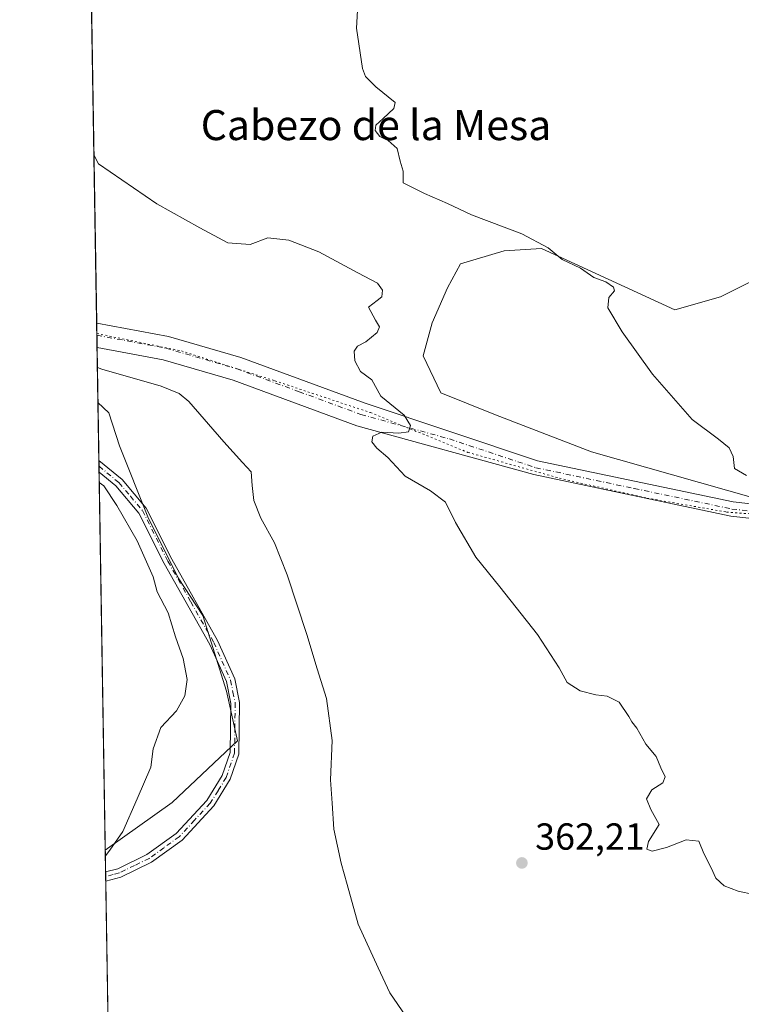
# Model space of a CAD drawing. Units: metres. Extents: x 615637 to 619128, y 4646102 to 4648472.
# Drawn here: x 615637 to 615829, y 4646977 to 4647239 of the extents above; entities that cross this region are included whole.
import ezdxf
from ezdxf.enums import TextEntityAlignment as Align

# ---------------------------------------------------------------- set-up
doc = ezdxf.new("R2010")
doc.units = ezdxf.units.M
doc.header["$MEASUREMENT"] = 0
doc.linetypes.add('DGN Style 4', pattern=[2.6384748266838614, 1.318413404963828, -0.6592067024819142, 0.001648016756204785, -0.6592067024819142])
doc.linetypes.add('DGN Style 5', pattern=[1.1536117293433497, 0.4944050268614355, -0.6592067024819142])
for name, color, linetype, lineweight in [('Arbolado forestal CxS', 92, 'Continuous', 0), ('Camino Cxs', 7, 'Continuous', 0), ('Camino eje', 30, 'DGN Style 4', 13), ('Comarca CxS', 21, 'Continuous', 0), ('Comunidad Autónoma CxS', 142, 'Continuous', 0), ('Cultivos herbáceos CxS', 92, 'Continuous', 0), ('Cultivos leñosos CxS', 92, 'Continuous', 0), ('Curva de nivel normal', 30, 'Continuous', 0), ('Espacio natural protegido CxS', 121, 'Continuous', 0), ('Municipio CxS', 4, 'Continuous', 0), ('Pista no pavimentada Cxs', 111, 'Continuous', 0), ('Pista no pavimentada eje', 91, 'DGN Style 4', 0), ('Provincia CxS', 1, 'Continuous', 0), ('Punto de cota en terreno', 7, 'Continuous', 0), ('Rótulo de punto de cota en terreno', 7, 'Continuous', 0), ('Texto cartográfico', 7, 'Continuous', 0), ('Vía pecuaria eje', 92, 'DGN Style 5', 0)]:
    doc.layers.add(name, color=color, linetype=linetype, lineweight=lineweight)
doc.styles.add('Style-Arial', font='txt')

# ---------------------------------------------------------------- blocks, each defined once
blk = doc.blocks.new('*U7')
at = {"layer": 'Arbolado forestal CxS', "color": 92, "linetype": 'Continuous', "lineweight": 0}
blk.add_polyline3d([(615677.7626, 4647030.4703, 368.843399999998), (615659.9458, 4647017.806100001, 370.4765999999945), (615658.0043000003, 4647136.9595, 366.8530000000028), (615660.9271999998, 4647134.1941, 367.1658000000025), (615663.7119000005, 4647125.3759, 368.445200000002), (615671.2207000004, 4647106.5253, 369.192200000005), (615679.2931000004, 4647090.2303, 368.6711000000068), (615685.9227, 4647080.2487, 368.0347000000039), (615692.1964999996, 4647060.092499999, 367.608699999997), (615695.1031, 4647046.831499999, 367.3371999999945)], close=True, dxfattribs=at)
blk = doc.blocks.new('5PATER')
at = {"layer": 'Cultivos herbáceos CxS', "linetype": 'Continuous', "lineweight": 0}
h = blk.add_hatch(color=51, dxfattribs=at)
edge = h.paths.add_edge_path()
edge.add_ellipse((0, 0), major_axis=(-0.1095731443231308, -0.1110710700762829), ratio=0.9994222409660322, start_angle=0, end_angle=360)

msp = doc.modelspace()

# ---------------------------------------------------------------- linework, layer by layer
at = {"layer": 'Arbolado forestal CxS', "color": 92, "linetype": 'Continuous', "lineweight": 0, "extrusion": (-0.002143441397696933, 0.1314845279007544, 0.9913159055425724), "elevation": 610070.6495706608, "flags": 128}
msp.add_lwpolyline([(-691323.0925992844, -4596157.046732256), (-691323.0925992844, -4596172.648776596)], dxfattribs=at)
at = {"layer": 'Arbolado forestal CxS', "color": 92, "linetype": 'Continuous', "lineweight": 0, "extrusion": (-0.002458967169259543, 0.1513783335058082, 0.9884728390934496), "elevation": 702324.2763483129, "flags": 128}
msp.add_lwpolyline([(-691054.2421414513, -4583005.97086063), (-691054.2421414513, -4583007.534286337)], dxfattribs=at)
at = {"layer": 'Arbolado forestal CxS', "color": 92, "linetype": 'Continuous', "lineweight": 0, "extrusion": (-0.002469085255355738, 0.150965528313527, 0.9885359441512582), "elevation": 700399.715115073, "flags": 128}
msp.add_lwpolyline([(-691570.7940644404, -4583221.008592906), (-691570.7940644405, -4583222.573641592)], dxfattribs=at)
at = {"layer": 'Arbolado forestal CxS', "color": 92, "linetype": 'Continuous', "lineweight": 0, "extrusion": (-0.0001779211681348987, 0.01092025635857487, 0.9999403563938806), "elevation": 51007.54131218318, "flags": 128}
msp.add_lwpolyline([(615660.0019737498, 4646737.865322811), (615658.3627782471, 4646838.468121531)], dxfattribs=at)
at = {"layer": 'Arbolado forestal CxS', "color": 92, "linetype": 'Continuous', "lineweight": 0}
msp.add_polyline3d([(615658.0043000003, 4647136.9595, 366.8530000000028), (615660.9271999998, 4647134.1941, 367.1658000000025), (615663.7119000005, 4647125.3759, 368.445200000002), (615671.2207000004, 4647106.5253, 369.192200000005), (615679.2931000004, 4647090.2303, 368.6711000000068), (615685.9227, 4647080.2487, 368.0347000000039), (615692.1964999996, 4647060.092499999, 367.608699999997), (615695.1031, 4647046.831499999, 367.3371999999945), (615677.7626, 4647030.4703, 368.843399999998), (615659.9458, 4647017.806100001, 370.4765999999945)], dxfattribs=at)
at = {"layer": 'Camino Cxs', "color": 7, "linetype": 'Continuous', "lineweight": 0, "extrusion": (-0.00229822387754928, 0.1409987706016556, 0.9900071034370563), "elevation": 654188.9189452105, "flags": 128}
msp.add_lwpolyline([(-691312.6614932558, -4590083.702968813), (-691312.6614932558, -4590086.826694604)], dxfattribs=at)
at = {"layer": 'Camino Cxs', "color": 7, "linetype": 'Continuous', "lineweight": 0, "extrusion": (0.003596879537030484, -0.220161641561784, 0.9754567720009005), "elevation": -1020517.700627147, "flags": 128}
msp.add_lwpolyline([(691488.0834727981, 4522623.463271326), (691488.0834727981, 4522625.954744395)], dxfattribs=at)
at = {"layer": 'Camino Cxs', "color": 7, "linetype": 'Continuous', "lineweight": 0, "extrusion": (0.179600008618009, 0.04870114918749791, 0.9825334777870057), "elevation": 337250.9732062406, "flags": 128}
msp.add_lwpolyline([(4323914.745427626, -1778699.882556905), (4323914.745427625, -1778695.643654508)], dxfattribs=at)
at = {"layer": 'Camino Cxs', "color": 7, "linetype": 'Continuous', "lineweight": 0}
msp.add_polyline3d([(615664.1001000004, 4647010.630100001, 369.3895000000048), (615660.0800999999, 4647009.540100001, 370.1784000000043), (615660.0401, 4647011.970100001, 370.7271000000038), (615663.2701000003, 4647012.840100001, 369.6454999999987), (615671.0000999998, 4647016.600099999, 368.9507000000012), (615678.8000999996, 4647022.2401, 368.1753000000026), (615686.9301000005, 4647030.9801, 369.9622999999993), (615691.0401, 4647037.6501, 368.8782000000065), (615693.1501000002, 4647043.770099999, 368.2655999999988), (615693.3101000005, 4647056.840100001, 367.7010000000009), (615692.1401000004, 4647062.620100001, 367.5605999999971), (615687.7301000003, 4647072.540100001, 367.8730000000069), (615675.5601000005, 4647094.100099999, 368.9882000000071), (615668.8701, 4647107.4801, 369.2596000000049), (615662.7301000003, 4647114.7501, 369.6834999999992), (615658.3101000005, 4647118.4001, 369.5510999999969), (615658.3066999996, 4647118.402899999, 369.5507999999973), (615658.2562999995, 4647121.494999999, 369.1103000000003), (615664.3901000004, 4647116.4301, 369.5139999999956), (615670.8501000004, 4647108.790100001, 369.039300000004), (615677.6401000004, 4647095.210100001, 368.4925999999978), (615689.8300999999, 4647073.600099999, 367.6057000000001), (615694.4001000002, 4647063.340100001, 367.4128999999957), (615695.6601, 4647057.0601, 367.4532999999938), (615695.5000999998, 4647043.360099999, 367.5102999999945), (615693.1801000005, 4647036.640100001, 367.2841999999946), (615688.8201000001, 4647029.550100001, 368.3948999999994), (615680.3701, 4647020.460100001, 368.0310000000027), (615672.2100999998, 4647014.5701, 368.652900000001)], close=True, dxfattribs=at)
for points in [[(615658.2564000003, 4647121.494999999, 369.1103000000003), (615664.3901000004, 4647116.4301, 369.5139999999956), (615670.8501000004, 4647108.790100001, 369.039300000004), (615677.6401000004, 4647095.210100001, 368.4925999999978), (615689.8300999999, 4647073.600099999, 367.6057000000001), (615694.4001000002, 4647063.340100001, 367.4128999999957), (615695.6601, 4647057.0601, 367.4532999999938), (615695.5000999998, 4647043.360099999, 367.5102999999945), (615693.1801000005, 4647036.640100001, 367.2841999999946), (615688.8201000001, 4647029.550100001, 368.3948999999994), (615680.3701, 4647020.460100001, 368.0310000000027), (615672.2100999998, 4647014.5701, 368.652900000001), (615664.1001000004, 4647010.630100001, 369.3895000000048)], [(615660.0406999999, 4647011.970100001, 370.7268999999943), (615663.2701000003, 4647012.840100001, 369.6454999999987), (615671.0000999998, 4647016.600099999, 368.9507000000012), (615678.8000999996, 4647022.2401, 368.1753000000026), (615686.9301000005, 4647030.9801, 369.9622999999993), (615691.0401, 4647037.6501, 368.8782000000065), (615693.1501000002, 4647043.770099999, 368.2655999999988), (615693.3101000005, 4647056.840100001, 367.7010000000009), (615692.1401000004, 4647062.620100001, 367.5605999999971), (615687.7301000003, 4647072.540100001, 367.8730000000069), (615675.5601000005, 4647094.100099999, 368.9882000000071), (615668.8701, 4647107.4801, 369.2596000000049), (615662.7301000003, 4647114.7501, 369.6834999999992), (615658.3101000005, 4647118.4001, 369.5510999999969), (615658.3068000004, 4647118.402899999, 369.5507999999973)]]:
    msp.add_polyline3d(points, dxfattribs=at)
at = {"layer": 'Camino eje', "color": 30, "linetype": 'DGN Style 4', "lineweight": 13}
msp.add_polyline3d([(615658.2814999997, 4647119.949899999, 369.3309000000008), (615663.5601000005, 4647115.590100001, 369.5926000000036), (615666.6300999997, 4647111.9551, 369.5380000000005), (615669.8601000002, 4647108.1351, 369.1484999999957), (615676.6001000004, 4647094.655099999, 368.7348999999958), (615682.6851000005, 4647083.8751, 368.2878999999957), (615688.7801000001, 4647073.0701, 367.743100000007), (615690.9851000002, 4647068.110099999, 367.6595999999991), (615693.2701000003, 4647062.9801, 367.4817999999942), (615693.9001000002, 4647059.840100001, 367.4590000000026), (615694.4851000002, 4647056.950099999, 367.5659000000014), (615694.4051000001, 4647050.415100001, 368.7951999999932), (615694.3251, 4647043.565099999, 367.8657999999996), (615692.1101000002, 4647037.145099999, 367.7480000000069), (615689.9301000005, 4647033.600099999, 369.1189000000013), (615687.8750999998, 4647030.265100001, 369.0663999999961), (615683.6501000002, 4647025.720100001, 368.5264000000025), (615679.5850999998, 4647021.350099999, 368.0985999999975), (615675.5050999997, 4647018.405099999, 368.4588999999978), (615671.6051000003, 4647015.585100001, 368.7848999999987), (615667.7401000002, 4647013.7051, 369.1618000000017), (615663.6851000005, 4647011.735099999, 369.4441999999981), (615662.0701000001, 4647011.300100001, 369.7508999999991), (615660.0607000003, 4647010.7553, 370.4505000000063)], dxfattribs=at)
at = {"layer": 'Comarca CxS', "color": 21, "linetype": 'Continuous', "lineweight": 0, "flags": 128}
msp.add_lwpolyline([(617010.6303000002, 4646123.974800001), (615674.87000085, 4646101.879983565), (615651.6936999997, 4647524.256300001), (615637.1800008502, 4648414.989983538), (619089.2500008764, 4648472.11998354), (619128.100000874, 4646158.999983565)], close=True, dxfattribs=at)
at = {"layer": 'Comunidad Autónoma CxS', "color": 142, "linetype": 'Continuous', "lineweight": 0, "flags": 128}
msp.add_lwpolyline([(617010.6303000002, 4646123.974800001), (615674.87000085, 4646101.879983565), (615651.6936999997, 4647524.256300001), (615637.1800008502, 4648414.989983538), (619089.2500008764, 4648472.11998354), (619128.100000874, 4646158.999983565)], close=True, dxfattribs=at)
at = {"layer": 'Cultivos herbáceos CxS', "color": 92, "linetype": 'Continuous', "lineweight": 0, "extrusion": (-0.0004676903771696643, 0.02870299215940994, 0.9995878748298261), "elevation": 133463.3653269525, "flags": 128}
msp.add_lwpolyline([(-691287.311067429, -4634589.733682397), (-691287.311067429, -4634955.936087063)], dxfattribs=at)
at = {"layer": 'Cultivos herbáceos CxS', "color": 92, "linetype": 'Continuous', "lineweight": 0, "extrusion": (-0.0001942796366533115, 0.0118861158126123, 0.9999293387566505), "elevation": 55481.13444563022, "flags": 128}
msp.add_lwpolyline([(615657.7727313385, 4646823.622742982), (615657.7195238203, 4646826.877772924)], dxfattribs=at)
at = {"layer": 'Cultivos herbáceos CxS', "color": 92, "linetype": 'Continuous', "lineweight": 0, "extrusion": (-0.0003584191416940211, 0.02205056914375476, 0.9997567923931077), "elevation": 102615.806103267, "flags": 128}
msp.add_lwpolyline([(-691103.2141333997, -4635396.271184064), (-691103.2141333997, -4635399.526905783)], dxfattribs=at)
at = {"layer": 'Cultivos herbáceos CxS', "color": 92, "linetype": 'Continuous', "lineweight": 0, "extrusion": (-0.002887977800888422, 0.177326451687028, 0.9841478492159141), "elevation": 822643.3384733498, "flags": 128}
msp.add_lwpolyline([(-691250.6364262528, -4562931.878572856), (-691250.6364262528, -4562946.717030628)], dxfattribs=at)
at = {"layer": 'Cultivos herbáceos CxS', "color": 92, "linetype": 'Continuous', "lineweight": 0, "extrusion": (0.00142073529326779, -0.08718623689645899, 0.9961910166263601), "elevation": -403912.2400302581, "flags": 128}
msp.add_lwpolyline([(691293.2194382867, 4618736.435455121), (691293.2194382867, 4618742.2945471)], dxfattribs=at)
at = {"layer": 'Cultivos herbáceos CxS', "color": 92, "linetype": 'Continuous', "lineweight": 0, "extrusion": (0.001360497184744613, -0.08347818372259244, 0.9965086762742146), "elevation": -386717.8412187161, "flags": 128}
msp.add_lwpolyline([(691303.5543451473, 4620205.094269929), (691303.5543451473, 4620206.313588299)], dxfattribs=at)
at = {"layer": 'Cultivos herbáceos CxS', "color": 92, "linetype": 'Continuous', "lineweight": 0, "extrusion": (0.001356070833797981, -0.083220286771941, 0.9965302528982699), "elevation": -385522.1084623837, "flags": 128}
msp.add_lwpolyline([(691291.1205225858, 4620305.663892733), (691291.1205225857, 4620306.883385373)], dxfattribs=at)
at = {"layer": 'Cultivos herbáceos CxS', "color": 92, "linetype": 'Continuous', "lineweight": 0, "extrusion": (-3.359774192975723e-05, 0.002061983106850079, 0.9999978735461686), "elevation": 9931.131994273599, "flags": 128}
msp.add_lwpolyline([(615661.3636811305, 4646920.930313667), (615660.0925757258, 4646998.94127951)], dxfattribs=at)
at = {"layer": 'Cultivos herbáceos CxS', "color": 92, "linetype": 'Continuous', "lineweight": 0}
for points in [[(615661.3515999997, 4646931.529300001, 369.9232999999949), (615659.9458, 4647017.806100001, 370.4765999999945), (615677.7626, 4647030.4703, 368.843399999998), (615695.1031, 4647046.831499999, 367.3371999999945), (615692.1964999996, 4647060.092499999, 367.608699999997), (615685.9227, 4647080.2487, 368.0347000000039), (615679.2931000004, 4647090.2303, 368.6711000000068), (615671.2207000004, 4647106.5253, 369.192200000005), (615663.7119000005, 4647125.3759, 368.445200000002), (615660.9271999998, 4647134.1941, 367.1658000000025), (615658.0043000003, 4647136.9595, 366.8530000000028), (615650.8167000003, 4647578.0812, 349.5044000000053)], [(615841.0395000001, 4647173.793299999, 352.7189999999973), (615823.5979000004, 4647165.0725, 353.3374999999942), (615811.3888999998, 4647161.584200001, 353.9051000000036), (615775.9243999999, 4647177.863, 355.2112000000052), (615766.0409000004, 4647177.2816, 355.8491999999969), (615754.4130999995, 4647173.793299999, 356.4933000000019), (615750.9248000003, 4647167.3981, 357.1919999999955), (615746.8552000001, 4647158.095899999, 358.187699999995), (615744.5296, 4647149.3751, 358.8540999999968), (615749.1807000004, 4647139.491599999, 358.4593000000023), (615763.7153000003, 4647133.677800001, 357.7007000000012), (615789.2961999997, 4647123.794199999, 356.6364999999932), (615832.3186999997, 4647111.585100001, 355.8994999999995)], [(615841.0395000001, 4647173.793299999, 352.7189999999973), (615823.5979000004, 4647165.0725, 353.3374999999942), (615811.3888999998, 4647161.584200001, 353.9051000000036), (615775.9243999999, 4647177.863, 355.2112000000052), (615766.0409000004, 4647177.2816, 355.8491999999969), (615754.4130999995, 4647173.793299999, 356.4933000000019), (615750.9248000003, 4647167.3981, 357.1919999999955), (615746.8552000001, 4647158.095899999, 358.187699999995), (615744.5296, 4647149.3751, 358.8540999999968), (615749.1807000004, 4647139.491599999, 358.4593000000023), (615763.7153000003, 4647133.677800001, 357.7007000000012), (615789.2961999997, 4647123.794199999, 356.6364999999932), (615832.3186999997, 4647111.585100001, 355.8994999999995)], [(615658.0043000003, 4647136.9595, 366.8530000000028), (615660.9271999998, 4647134.1941, 367.1658000000025), (615663.7119000005, 4647125.3759, 368.445200000002), (615671.2207000004, 4647106.5253, 369.192200000005), (615679.2931000004, 4647090.2303, 368.6711000000068), (615685.9227, 4647080.2487, 368.0347000000039), (615692.1964999996, 4647060.092499999, 367.608699999997), (615695.1031, 4647046.831499999, 367.3371999999945), (615677.7626, 4647030.4703, 368.843399999998), (615659.9458, 4647017.806100001, 370.4765999999945)]]:
    msp.add_polyline3d(points, dxfattribs=at)
at = {"layer": 'Cultivos leñosos CxS', "color": 92, "linetype": 'Continuous', "lineweight": 0}
for points in [[(615832.3186999997, 4647111.585100001, 355.8994999999995), (615789.2961999997, 4647123.794199999, 356.6364999999932), (615763.7153000003, 4647133.677800001, 357.7007000000012), (615749.1807000004, 4647139.491599999, 358.4593000000023), (615744.5296, 4647149.3751, 358.8540999999968), (615746.8552000001, 4647158.095899999, 358.187699999995), (615750.9248000003, 4647167.3981, 357.1919999999955), (615754.4130999995, 4647173.793299999, 356.4933000000019), (615766.0409000004, 4647177.2816, 355.8491999999969), (615775.9243999999, 4647177.863, 355.2112000000052), (615811.3888999998, 4647161.584200001, 353.9051000000036), (615823.5979000004, 4647165.0725, 353.3374999999942), (615841.0395000001, 4647173.793299999, 352.7189999999973)], [(615841.0395000001, 4647173.793299999, 352.7189999999973), (615823.5979000004, 4647165.0725, 353.3374999999942), (615811.3888999998, 4647161.584200001, 353.9051000000036), (615775.9243999999, 4647177.863, 355.2112000000052), (615766.0409000004, 4647177.2816, 355.8491999999969), (615754.4130999995, 4647173.793299999, 356.4933000000019), (615750.9248000003, 4647167.3981, 357.1919999999955), (615746.8552000001, 4647158.095899999, 358.187699999995), (615744.5296, 4647149.3751, 358.8540999999968), (615749.1807000004, 4647139.491599999, 358.4593000000023), (615763.7153000003, 4647133.677800001, 357.7007000000012), (615789.2961999997, 4647123.794199999, 356.6364999999932), (615832.3186999997, 4647111.585100001, 355.8994999999995)]]:
    msp.add_polyline3d(points, dxfattribs=at)
at = {"layer": 'Curva de nivel normal', "color": 30, "linetype": 'Continuous', "lineweight": 0, "flags": 128}
for points, elevation in [([(615830.4600000001, 4647117.470100001), (615827.3200000003, 4647119.360099999), (615826.9299999997, 4647122.5101), (615825.8799999999, 4647124.840100001), (615823.04, 4647127.140100001), (615816.0199999996, 4647132.380100001), (615805.5, 4647144.450099999), (615797.4199999999, 4647155.7301), (615793.6399999997, 4647162.1501), (615793.8700000001, 4647164.840100001), (615795.3399999999, 4647166.600099999), (615795.1399999997, 4647167.640100001), (615793.0599999996, 4647169.030099999), (615789.8799999999, 4647170.200099999), (615786.3600000005, 4647172.700099999), (615781.4299999997, 4647174.960100001), (615777.7599999999, 4647178.120100001), (615770.7599999999, 4647181.840100001), (615757.3399999999, 4647186.8301), (615750.9199999999, 4647189.840100001), (615744.8200000003, 4647192.530099999), (615741.8399999999, 4647194.0701), (615739.2100000001, 4647195.390100001), (615739.2000000002, 4647198.5001), (615738.4000000004, 4647201.1601), (615737.5700000003, 4647204.520099999), (615735.1600000003, 4647206.690099999), (615732.9900000002, 4647207.720100001), (615731.7199999997, 4647209.3201), (615731.8600000005, 4647210.770099999), (615733.8099999996, 4647212.540100001), (615736.6699999999, 4647215.1801), (615737.0800000001, 4647216.7401), (615731.9000000004, 4647220.970100001), (615729.1799999997, 4647223.670100001), (615728.3300000001, 4647225.800100001), (615726.7300000006, 4647236.5101), (615727.3600000005, 4647247.6501)], 355), ([(615656.9314000001, 4647202.807), (615658.1600000003, 4647200.4101), (615673.6699999999, 4647189.780099999), (615685.1100000005, 4647183.4001), (615692.5499999998, 4647179.440099999), (615698.5099999999, 4647178.970100001), (615703.1399999997, 4647180.720100001), (615708.7699999996, 4647180.1501), (615716.7699999996, 4647177.0601), (615727.1399999997, 4647171.420100001), (615732.3200000003, 4647168.710100001), (615733.6799999997, 4647166.8201), (615733.4600000001, 4647165.0601), (615732.2599999999, 4647164.050100001), (615729.9100000003, 4647162.300100001), (615731.7999999998, 4647158.8201), (615732.8899999997, 4647157.0601), (615732.2300000006, 4647155.590100001), (615729.2000000002, 4647153.030099999), (615727.0499999998, 4647151.890100001), (615726.1399999997, 4647150.5801), (615726.3200000003, 4647148.040100001), (615727.8099999996, 4647145.1601), (615730.8399999999, 4647142.9301), (615733.2199999997, 4647138.610099999), (615739.4199999999, 4647133.5101), (615741.1399999997, 4647130.8301), (615740.5599999996, 4647129.090100001), (615738.0199999996, 4647128.7401), (615733.4900000002, 4647129.050100001), (615731.1399999997, 4647127.9901), (615730.7999999998, 4647126.470100001), (615732.1399999997, 4647124.800100001), (615735.1200000001, 4647122.270099999), (615739.6799999997, 4647117.3201), (615746.4000000004, 4647113.370100001), (615750.3899999997, 4647110.360099999), (615753.0599999996, 4647105.020099999), (615758.4699999997, 4647095.770099999), (615764.8700000001, 4647087.840100001), (615774.8600000005, 4647075.1601), (615780.6299999999, 4647066.280099999), (615782.7699999996, 4647062.420100001), (615786.2100000001, 4647060.190099999), (615790.4299999997, 4647059.0801), (615793.4100000003, 4647058.7301), (615796.6600000003, 4647057.140100001), (615799.2199999997, 4647053.360099999), (615799.9800000006, 4647051.970100001), (615801.2800000003, 4647050.270099999), (615803.7000000002, 4647046.020099999), (615806.4199999999, 4647042.7401), (615807.6799999997, 4647039.670100001), (615808.8300000001, 4647037.3101), (615808.2400000002, 4647035.690099999), (615805.2999999998, 4647033.8201), (615803.8700000001, 4647031.440099999), (615805.0300000003, 4647028.620100001), (615807.2300000006, 4647024.620100001), (615804.4600000001, 4647020.120100001), (615804.0199999996, 4647018.0701), (615805.3700000001, 4647017.520099999), (615809.1900000004, 4647018.5101), (615814.4199999999, 4647020.4901), (615817.79, 4647020.200099999), (615819.1699999999, 4647016.850099999), (615821.0700000003, 4647013.0701), (615822.3700000001, 4647010.280099999), (615824.5800000001, 4647008.2401), (615828.2300000006, 4647006.850099999), (615832.4400000004, 4647005.950099999)], 360), ([(615657.8531, 4647146.239800001), (615659.0499999998, 4647145.7601), (615674.8200000003, 4647141.2501), (615679.5700000003, 4647139.3201), (615682.1799999997, 4647137.140100001), (615691.5099999999, 4647126.470100001), (615696.4199999999, 4647120.9901), (615698.7599999999, 4647118.460100001), (615699.0099999999, 4647114.840100001), (615699.4900000002, 4647110.800100001), (615701.3499999996, 4647106.090100001), (615704.9400000004, 4647099.540100001), (615708.3399999999, 4647091.040100001), (615713.5700000003, 4647075.1601), (615716.3099999996, 4647066.020099999), (615718.7999999998, 4647058.120100001), (615720.3200000003, 4647046.960100001), (615719.8600000005, 4647036.5001), (615720.2699999996, 4647030.2501), (615720.7400000002, 4647023.380100001), (615722.6399999997, 4647014.290100001), (615724.29, 4647008.600099999), (615727.2000000002, 4646998.0801), (615732.4900000002, 4646986.440099999), (615735.6299999999, 4646979.8301), (615740.9900000002, 4646971.9101)], 365), ([(615659.9704999998, 4647016.290300001), (615661.1299999999, 4647017.7601), (615664.5899999999, 4647022.720100001), (615668.4299999997, 4647031.390100001), (615672.0499999998, 4647039.840100001), (615672.7199999997, 4647044.7601), (615674.7400000002, 4647050.420100001), (615678.8499999996, 4647054.850099999), (615681.0700000003, 4647058.850099999), (615681.7199999997, 4647063.200099999), (615680.7000000002, 4647068.8201), (615678.5800000001, 4647074.540100001), (615676.7000000002, 4647080.960100001), (615673.7300000006, 4647086.5701), (615672.7199999997, 4647090.5601), (615668.3799999999, 4647100.0701), (615663.0099999999, 4647109.4901), (615659.5499999998, 4647114.710100001), (615658.3517000005, 4647115.638499999)], 370)]:
    msp.add_lwpolyline(points, dxfattribs=dict(at, elevation=elevation))
at = {"layer": 'Espacio natural protegido CxS', "color": 121, "linetype": 'Continuous', "lineweight": 0, "flags": 128}
msp.add_lwpolyline([(615674.87000085, 4646101.879983565), (615651.6936999997, 4647524.256300001)], dxfattribs=at)
at = {"layer": 'Municipio CxS', "color": 4, "linetype": 'Continuous', "lineweight": 0, "flags": 128}
msp.add_lwpolyline([(617010.6303000002, 4646123.974800001), (615674.87000085, 4646101.879983565), (615651.6936999997, 4647524.256300001), (615637.1800008502, 4648414.989983538), (619089.2500008764, 4648472.11998354), (619128.100000874, 4646158.999983565)], close=True, dxfattribs=at)
at = {"layer": 'Pista no pavimentada Cxs', "color": 111, "linetype": 'Continuous', "lineweight": 0, "extrusion": (-0.0005929730358312584, 0.03634500350461792, 0.9993391261745074), "elevation": 168899.7053692515, "flags": 128}
msp.add_lwpolyline([(-691384.5831696001, -4633412.618672693), (-691384.5831696001, -4633419.133144213)], dxfattribs=at)
at = {"layer": 'Pista no pavimentada Cxs', "color": 111, "linetype": 'Continuous', "lineweight": 0}
for points in [[(615839.8201000001, 4647105.140100001, 356.0558000000019), (615826.3000999996, 4647106.6601, 356.5997999999963), (615773.9301000005, 4647117.710100001, 358.3497000000062), (615726.8300999999, 4647130.7301, 360.6257000000041), (615693.9801000003, 4647142.850099999, 362.4389999999985), (615675.3101000005, 4647148.270099999, 363.405700000003), (615657.7701000003, 4647151.5601, 364.2746999999945), (615657.7664000001, 4647151.560799999, 364.2747999999993), (615657.6601, 4647158.0701, 364.0380000000005), (615676.7901, 4647154.4801, 363.1284000000014), (615695.9700999996, 4647148.9101, 362.2507999999943), (615729.0401, 4647136.720100001, 360.5117000000027), (615774.9401000004, 4647121.420100001, 358.2480000000069), (615826.9200999998, 4647110.460100001, 356.3974000000017), (615840.1101000002, 4647108.9801, 355.780899999998)], [(615657.6602999996, 4647158.0701, 364.0380000000005), (615676.7901, 4647154.4801, 363.1284000000014), (615695.9700999996, 4647148.9101, 362.2507999999943), (615729.0401, 4647136.720100001, 360.5117000000027), (615774.9401000004, 4647121.420100001, 358.2480000000069), (615826.9200999998, 4647110.460100001, 356.3974000000017), (615840.1101000002, 4647108.9801, 355.780899999998), (615860.0401, 4647108.130100001, 354.9633999999933), (615912.1501000002, 4647108.0601, 353.1212999999989), (615926.4700999996, 4647106.9901, 352.7981), (615946.2401000002, 4647103.970100001, 352.5871999999945), (615947.6801000005, 4647103.840100001, 352.5663999999961)], [(616064.9600999998, 4647091.940099999, 351.7161000000052), (616004.6601, 4647095.850099999, 352.1248000000051), (615961.6700999998, 4647098.640100001, 352.5138000000007), (615945.7701000003, 4647100.1601, 352.8671000000031), (615926.0401, 4647103.170100001, 352.9802000000054), (615912.0100999996, 4647104.220100001, 353.2682999999961), (615859.9600999998, 4647104.290100001, 355.0987000000023), (615839.8201000001, 4647105.140100001, 356.0558000000019), (615826.3000999996, 4647106.6601, 356.5997999999963), (615773.9301000005, 4647117.710100001, 358.3497000000062), (615726.8300999999, 4647130.7301, 360.6257000000041), (615693.9801000003, 4647142.850099999, 362.4389999999985), (615675.3101000005, 4647148.270099999, 363.405700000003), (615657.7701000003, 4647151.5601, 364.2746999999945), (615657.7664999999, 4647151.560799999, 364.2747999999993)]]:
    msp.add_polyline3d(points, dxfattribs=at)
at = {"layer": 'Pista no pavimentada eje', "color": 91, "linetype": 'DGN Style 4', "lineweight": 0}
msp.add_polyline3d([(615657.7133999999, 4647154.815400001, 364.1168999999936), (615657.7150999998, 4647154.815099999, 364.1168000000035), (615676.0500999996, 4647151.3751, 363.303700000004), (615694.9751000004, 4647145.880100001, 362.364499999996), (615711.5100999996, 4647139.7851, 361.5062999999937), (615727.9351000005, 4647133.725099999, 360.6227999999974), (615751.4851000002, 4647127.215100001, 359.3990999999951), (615774.4351000005, 4647119.565099999, 358.3108000000066), (615800.6201, 4647114.040100001, 357.4499000000069), (615826.6101000002, 4647108.5601, 356.5117999999929), (615839.9650999998, 4647107.0601, 355.973800000007), (615850.0351, 4647106.6351, 355.5190000000002), (615860.0000999998, 4647106.210100001, 355.0718000000052), (615912.0800999999, 4647106.140100001, 353.2149000000064), (615926.2550999997, 4647105.0801, 352.8899999999995), (615946.0050999997, 4647102.065099999, 352.6839999999939), (615946.7251000004, 4647102.0001, 352.6760000000068), (615952.2175000003, 4647101.475500001, 352.5673999999999)], dxfattribs=at)
at = {"layer": 'Provincia CxS', "color": 1, "linetype": 'Continuous', "lineweight": 0, "flags": 128}
msp.add_lwpolyline([(617010.6303000002, 4646123.974800001), (615674.87000085, 4646101.879983565), (615651.6936999997, 4647524.256300001), (615637.1800008502, 4648414.989983538), (619089.2500008764, 4648472.11998354), (619128.100000874, 4646158.999983565)], close=True, dxfattribs=at)
at = {"layer": 'Vía pecuaria eje', "color": 92, "linetype": 'DGN Style 5', "lineweight": 0}
msp.add_polyline3d([(615657.7059000004, 4647155.2774, 364.1108999999997), (615680.1940000001, 4647150.624700001, 363.0804000000062), (615705.0651000004, 4647142.687100001, 361.852899999998), (615730.4652000006, 4647134.2203, 360.4775999999983), (615756.3947000002, 4647123.6369, 359.0755999999965), (615780.7364999996, 4647116.7577, 358.1361000000034), (615804.0201000003, 4647111.4659, 357.4661999999953), (615825.1870999997, 4647107.761600001, 356.6244000000006), (615846.3540000003, 4647106.173900001, 355.6858999999968), (615868.5793000003, 4647105.115499999, 354.7124999999942), (615893.4505000003, 4647105.644400001, 353.7961000000068), (615923.0843000002, 4647104.585899999, 352.9701000000059), (615948.9671999998, 4647102.315400001, 352.6009999999951)], dxfattribs=at)

# ---------------------------------------------------------------- block references
at = {"layer": 'Arbolado forestal CxS', "color": 92, "linetype": 'Continuous', "lineweight": 0}
msp.add_blockref('*U7', (0, 0), dxfattribs=at)
at = {"layer": 'Punto de cota en terreno', "color": 7, "linetype": 'Continuous', "lineweight": 0, "xscale": 10, "yscale": 10, "zscale": 10}
msp.add_blockref('5PATER', (615770.75, 4647014.369999999, 362.2100000000065), dxfattribs=at)

# ---------------------------------------------------------------- texts
at = {"layer": 'Rótulo de punto de cota en terreno', "color": 7, "linetype": 'Continuous', "lineweight": 0, "style": 'Style-Arial'}
msp.add_text('362,21', height=7.000000000000002, dxfattribs=at).set_placement((615774.2778000003, 4647017.897800001))
at = {"layer": 'Texto cartográfico', "color": 7, "linetype": 'Continuous', "lineweight": 0, "style": 'Style-Arial'}
msp.add_text('Cabezo de la Mesa', height=8, dxfattribs=at).set_placement((615731.9518439022, 4647210.750150001), align=Align.MIDDLE_CENTER)

doc.saveas('drawing.dxf')
